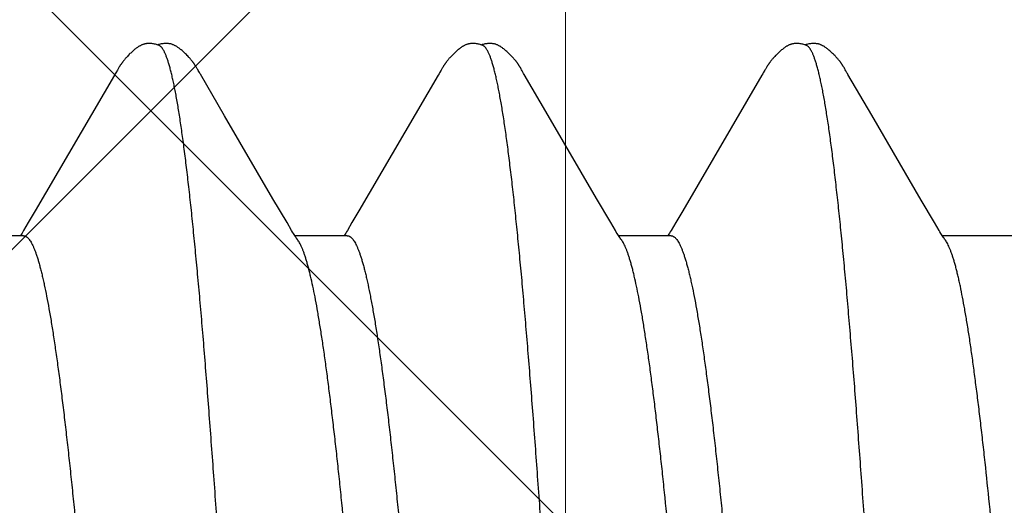
# Model space of a CAD drawing. Units: inches. Extents: x 95.5 to 112.5, y 44.8 to 54.
# Drawn here: x 108.4 to 108.6, y 48.6 to 48.7 of the extents above; entities that cross this region are included whole.
import ezdxf

# ---------------------------------------------------------------- set-up
doc = ezdxf.new("R2010")
doc.units = ezdxf.units.IN
doc.header["$MEASUREMENT"] = 0
for name, color, linetype, lineweight in [('ALUM', 7, 'Continuous', 0), ('DIMENSION', 9, 'Continuous', 0), ('HATCH', 8, 'Continuous', 0), ('SCREW', 9, 'Continuous', 0)]:
    doc.layers.add(name, color=color, linetype=linetype, lineweight=lineweight)
doc.layers.add('Fastener', color=9, linetype='Continuous')
doc.styles.add('BORDER', font='GOTHIC.TTF')
doc.dimstyles.new('aprop', dxfattribs={"dimtxt": 0.1, "dimasz": 0.09, "dimexe": 0.0625, "dimexo": 0.0625, "dimgap": 0.062, "dimtad": 1, "dimdec": 4, "dimzin": 3, "dimdsep": 46, "dimlunit": 4, "dimtxsty": 'BORDER', "dimblk": 'ARCHTICK', "dimcen": 0.09, "dimclrd": 256, "dimclre": 256, "dimclrt": 256, "dimazin": 0, "dimtfac": 1, "dimtdec": 4, "dimtix": 1, "dimtmove": 2, "dimatfit": 2, "dimldrblk": 'ARCHTICK', "dimfxl": 1, "dimfrac": 2, "dimtolj": 1, "dimtzin": 0, "dimlwd": -1, "dimlwe": -1, "dimarcsym": 0})

# ---------------------------------------------------------------- blocks, each defined once
blk = doc.blocks.new('0.25-14 x 1.125 HWH Steel Fastener')
at = {"layer": 'Fastener', "linetype": 'Continuous'}
for p, q in [((0.11329, -0.09372), (0.11334, -0.09377)), ((0.11334, -0.09377), (0.11343, -0.0939)), ((0.11343, -0.0939), (0.11352, -0.09403)), ((0.11352, -0.09403), (0.11362, -0.09418)), ((0.11362, -0.09418), (0.11372, -0.09433)), ((0.1633, -0.09372), (0.16334, -0.09377)), ((0.16334, -0.09377), (0.16343, -0.0939)), ((0.16343, -0.0939), (0.16352, -0.09403)), ((0.16352, -0.09403), (0.16362, -0.09417)), ((0.16362, -0.09417), (0.16372, -0.09432)), ((0.2133, -0.09372), (0.21333, -0.09377)), ((0.21333, -0.09377), (0.21343, -0.0939)), ((0.21343, -0.0939), (0.21352, -0.09403)), ((0.21352, -0.09403), (0.21362, -0.09417)), ((0.21362, -0.09417), (0.21371, -0.09432)), ((0.10133, -0.0943), (0.1137, -0.0943)), ((0.11372, -0.09433), (0.11382, -0.09449)), ((0.11382, -0.09449), (0.11393, -0.09467)), ((0.11393, -0.09467), (0.11406, -0.09488)), ((0.11406, -0.09488), (0.11421, -0.09513)), ((0.11421, -0.09513), (0.11492, -0.09635)), ((0.15487, -0.09633), (0.15557, -0.09513)), ((0.15557, -0.09513), (0.15571, -0.0949)), ((0.1556, -0.0943), (0.1637, -0.0943)), ((0.15571, -0.0949), (0.15583, -0.0947)), ((0.15583, -0.0947), (0.15593, -0.09453)), ((0.15593, -0.09453), (0.15603, -0.09437)), ((0.15603, -0.09437), (0.15608, -0.0943)), ((0.16372, -0.09432), (0.16382, -0.09448)), ((0.16382, -0.09448), (0.16393, -0.09466)), ((0.16393, -0.09466), (0.16406, -0.09487)), ((0.16406, -0.09487), (0.1642, -0.09512)), ((0.1642, -0.09512), (0.16491, -0.09633)), ((0.20488, -0.09633), (0.20558, -0.09512)), ((0.20558, -0.09512), (0.20571, -0.09489)), ((0.2056, -0.0943), (0.2137, -0.0943)), ((0.20571, -0.09489), (0.20583, -0.0947)), ((0.20583, -0.0947), (0.20594, -0.09452)), ((0.20594, -0.09452), (0.20604, -0.09437)), ((0.20604, -0.09437), (0.20608, -0.0943)), ((0.21371, -0.09432), (0.21382, -0.09448)), ((0.21382, -0.09448), (0.21393, -0.09465)), ((0.21393, -0.09465), (0.21405, -0.09486)), ((0.21405, -0.09486), (0.2142, -0.09511)), ((0.2142, -0.09511), (0.2149, -0.09632)), ((0.25487, -0.09633), (0.25558, -0.09512)), ((0.25558, -0.09512), (0.25571, -0.09489)), ((0.2556, -0.0943), (0.2637, -0.0943)), ((0.25571, -0.09489), (0.25583, -0.0947)), ((0.25583, -0.0947), (0.25593, -0.09453)), ((0.25593, -0.09453), (0.25603, -0.09437)), ((0.25603, -0.09437), (0.25608, -0.0943)), ((0.11492, -0.09635), (0.11696, -0.09981)), ((0.1538, -0.09814), (0.15487, -0.09633)), ((0.16491, -0.09633), (0.16709, -0.10005)), ((0.20381, -0.09813), (0.20488, -0.09633)), ((0.2149, -0.09632), (0.21708, -0.10002)), ((0.25381, -0.09814), (0.25487, -0.09633)), ((0.14155, -0.11907), (0.1538, -0.09814)), ((0.19155, -0.11907), (0.20381, -0.09813)), ((0.24155, -0.11907), (0.25381, -0.09814)), ((0.11696, -0.09981), (0.1246, -0.11289)), ((0.16709, -0.10005), (0.17459, -0.11288)), ((0.21708, -0.10002), (0.22456, -0.11282)), ((0.1246, -0.11289), (0.12827, -0.11918)), ((0.17459, -0.11288), (0.17827, -0.11918)), ((0.22456, -0.11282), (0.22829, -0.11922)), ((0.12827, -0.11918), (0.12836, -0.11934)), ((0.12836, -0.11934), (0.12843, -0.11946)), ((0.12843, -0.11946), (0.12861, -0.11977)), ((0.12861, -0.11977), (0.12868, -0.11991)), ((0.12868, -0.11991), (0.12875, -0.12003)), ((0.12875, -0.12003), (0.12882, -0.12014)), ((0.14092, -0.12018), (0.14098, -0.12008)), ((0.14098, -0.12008), (0.14104, -0.11997)), ((0.14104, -0.11997), (0.14111, -0.11985)), ((0.14111, -0.11985), (0.14135, -0.11943)), ((0.14135, -0.11943), (0.14143, -0.11928)), ((0.14143, -0.11928), (0.14155, -0.11907)), ((0.17827, -0.11918), (0.17836, -0.11933)), ((0.17836, -0.11933), (0.17843, -0.11946)), ((0.17843, -0.11946), (0.1786, -0.11977)), ((0.1786, -0.11977), (0.17868, -0.11991)), ((0.17868, -0.11991), (0.17875, -0.12003)), ((0.17875, -0.12003), (0.17881, -0.12014)), ((0.19092, -0.12018), (0.19098, -0.12008)), ((0.19098, -0.12008), (0.19104, -0.11997)), ((0.19104, -0.11997), (0.19111, -0.11985)), ((0.19111, -0.11985), (0.19135, -0.11942)), ((0.19135, -0.11942), (0.19143, -0.11928)), ((0.19143, -0.11928), (0.19155, -0.11907)), ((0.22829, -0.11922), (0.22838, -0.11936)), ((0.22838, -0.11936), (0.22844, -0.11948)), ((0.22844, -0.11948), (0.22862, -0.1198)), ((0.22862, -0.1198), (0.2287, -0.11993)), ((0.2287, -0.11993), (0.22876, -0.12005)), ((0.22876, -0.12005), (0.22883, -0.12015)), ((0.24092, -0.12018), (0.24098, -0.12008)), ((0.24098, -0.12008), (0.24104, -0.11997)), ((0.24104, -0.11997), (0.24111, -0.11985)), ((0.24111, -0.11985), (0.24135, -0.11943)), ((0.24135, -0.11943), (0.24143, -0.11928)), ((0.24143, -0.11928), (0.24155, -0.11907)), ((0.12882, -0.12014), (0.12888, -0.12024)), ((0.12888, -0.12024), (0.12893, -0.12034)), ((0.12893, -0.12034), (0.12896, -0.12038)), ((0.12896, -0.12038), (0.12899, -0.12043)), ((0.12899, -0.12043), (0.12902, -0.12048)), ((0.12902, -0.12048), (0.12906, -0.12053)), ((0.12906, -0.12053), (0.12909, -0.12058)), ((0.12909, -0.12058), (0.12912, -0.12062)), ((0.12912, -0.12062), (0.12915, -0.12067)), ((0.12915, -0.12067), (0.12918, -0.12072)), ((0.12918, -0.12072), (0.12921, -0.12077)), ((0.12921, -0.12077), (0.12925, -0.12082)), ((0.12925, -0.12082), (0.12928, -0.12087)), ((0.12928, -0.12087), (0.12931, -0.12092)), ((0.12931, -0.12092), (0.12935, -0.12097)), ((0.12935, -0.12097), (0.12939, -0.12102)), ((0.12939, -0.12102), (0.12942, -0.12107)), ((0.12942, -0.12107), (0.12946, -0.12112)), ((0.12946, -0.12112), (0.1295, -0.12117)), ((0.1295, -0.12117), (0.12954, -0.12122)), ((0.12954, -0.12122), (0.12959, -0.12128)), ((0.12959, -0.12128), (0.12963, -0.12134)), ((0.12963, -0.12134), (0.12968, -0.1214)), ((0.12968, -0.1214), (0.12974, -0.12147)), ((0.12974, -0.12147), (0.1298, -0.12154)), ((0.1298, -0.12154), (0.12987, -0.12162)), ((0.12987, -0.12162), (0.12994, -0.12171)), ((0.13983, -0.12169), (0.1399, -0.12161)), ((0.1399, -0.12161), (0.13997, -0.12153)), ((0.13997, -0.12153), (0.14003, -0.12146)), ((0.14003, -0.12146), (0.14008, -0.12139)), ((0.14008, -0.12139), (0.14013, -0.12133)), ((0.14013, -0.12133), (0.14018, -0.12127)), ((0.14018, -0.12127), (0.14022, -0.12121)), ((0.14022, -0.12121), (0.14027, -0.12116)), ((0.14027, -0.12116), (0.14031, -0.12111)), ((0.14031, -0.12111), (0.14034, -0.12106)), ((0.14034, -0.12106), (0.14038, -0.121)), ((0.14038, -0.121), (0.14042, -0.12095)), ((0.14042, -0.12095), (0.14045, -0.1209)), ((0.14045, -0.1209), (0.14049, -0.12085)), ((0.14049, -0.12085), (0.14052, -0.1208)), ((0.14052, -0.1208), (0.14056, -0.12075)), ((0.14056, -0.12075), (0.14059, -0.1207)), ((0.14059, -0.1207), (0.14062, -0.12065)), ((0.14062, -0.12065), (0.14066, -0.1206)), ((0.14066, -0.1206), (0.14069, -0.12056)), ((0.14069, -0.12056), (0.14072, -0.12051)), ((0.14072, -0.12051), (0.14075, -0.12046)), ((0.14075, -0.12046), (0.14078, -0.12041)), ((0.14078, -0.12041), (0.14081, -0.12037)), ((0.14081, -0.12037), (0.14086, -0.12027)), ((0.14086, -0.12027), (0.14092, -0.12018)), ((0.17881, -0.12014), (0.17887, -0.12024)), ((0.17887, -0.12024), (0.17893, -0.12033)), ((0.17893, -0.12033), (0.17896, -0.12038)), ((0.17896, -0.12038), (0.17899, -0.12043)), ((0.17899, -0.12043), (0.17902, -0.12048)), ((0.17902, -0.12048), (0.17905, -0.12053)), ((0.17905, -0.12053), (0.17909, -0.12058)), ((0.17909, -0.12058), (0.17912, -0.12062)), ((0.17912, -0.12062), (0.17915, -0.12067)), ((0.17915, -0.12067), (0.17918, -0.12072)), ((0.17918, -0.12072), (0.17921, -0.12077)), ((0.17921, -0.12077), (0.17925, -0.12082)), ((0.17925, -0.12082), (0.17928, -0.12087)), ((0.17928, -0.12087), (0.17931, -0.12092)), ((0.17931, -0.12092), (0.17935, -0.12096)), ((0.17935, -0.12096), (0.17938, -0.12101)), ((0.17938, -0.12101), (0.17942, -0.12107)), ((0.17942, -0.12107), (0.17946, -0.12112)), ((0.17946, -0.12112), (0.1795, -0.12117)), ((0.1795, -0.12117), (0.17954, -0.12122)), ((0.17954, -0.12122), (0.17958, -0.12128)), ((0.17958, -0.12128), (0.17963, -0.12134)), ((0.17963, -0.12134), (0.17968, -0.1214)), ((0.17968, -0.1214), (0.17974, -0.12147)), ((0.17974, -0.12147), (0.1798, -0.12154)), ((0.1798, -0.12154), (0.17987, -0.12162)), ((0.17987, -0.12162), (0.17994, -0.12171)), ((0.18984, -0.12168), (0.18991, -0.1216)), ((0.18991, -0.1216), (0.18997, -0.12153)), ((0.18997, -0.12153), (0.19003, -0.12146)), ((0.19003, -0.12146), (0.19009, -0.12139)), ((0.19009, -0.12139), (0.19014, -0.12133)), ((0.19014, -0.12133), (0.19018, -0.12127)), ((0.19018, -0.12127), (0.19023, -0.12121)), ((0.19023, -0.12121), (0.19027, -0.12116)), ((0.19027, -0.12116), (0.19031, -0.12111)), ((0.19031, -0.12111), (0.19035, -0.12105)), ((0.19035, -0.12105), (0.19038, -0.121)), ((0.19038, -0.121), (0.19042, -0.12095)), ((0.19042, -0.12095), (0.19046, -0.1209)), ((0.19046, -0.1209), (0.19049, -0.12085)), ((0.19049, -0.12085), (0.19053, -0.1208)), ((0.19053, -0.1208), (0.19056, -0.12075)), ((0.19056, -0.12075), (0.19059, -0.1207)), ((0.19059, -0.1207), (0.19063, -0.12065)), ((0.19063, -0.12065), (0.19066, -0.1206)), ((0.19066, -0.1206), (0.19069, -0.12055)), ((0.19069, -0.12055), (0.19072, -0.12051)), ((0.19072, -0.12051), (0.19075, -0.12046)), ((0.19075, -0.12046), (0.19078, -0.12041)), ((0.19078, -0.12041), (0.19081, -0.12036)), ((0.19081, -0.12036), (0.19086, -0.12027)), ((0.19086, -0.12027), (0.19092, -0.12018)), ((0.22883, -0.12015), (0.22889, -0.12025)), ((0.22889, -0.12025), (0.22894, -0.12035)), ((0.22894, -0.12035), (0.22897, -0.1204)), ((0.22897, -0.1204), (0.229, -0.12045)), ((0.229, -0.12045), (0.22903, -0.1205)), ((0.22903, -0.1205), (0.22906, -0.12054)), ((0.22906, -0.12054), (0.2291, -0.12059)), ((0.2291, -0.12059), (0.22913, -0.12064)), ((0.22913, -0.12064), (0.22916, -0.12069)), ((0.22916, -0.12069), (0.22919, -0.12074)), ((0.22919, -0.12074), (0.22922, -0.12078)), ((0.22922, -0.12078), (0.22926, -0.12083)), ((0.22926, -0.12083), (0.22929, -0.12088)), ((0.22929, -0.12088), (0.22932, -0.12093)), ((0.22932, -0.12093), (0.22936, -0.12098)), ((0.22936, -0.12098), (0.2294, -0.12103)), ((0.2294, -0.12103), (0.22943, -0.12108)), ((0.22943, -0.12108), (0.22947, -0.12113)), ((0.22947, -0.12113), (0.22951, -0.12118)), ((0.22951, -0.12118), (0.22955, -0.12124)), ((0.22955, -0.12124), (0.2296, -0.1213)), ((0.2296, -0.1213), (0.22965, -0.12136)), ((0.22965, -0.12136), (0.2297, -0.12142)), ((0.2297, -0.12142), (0.22975, -0.12149)), ((0.22975, -0.12149), (0.22982, -0.12156)), ((0.22982, -0.12156), (0.22989, -0.12164)), ((0.22989, -0.12164), (0.22996, -0.12173)), ((0.23983, -0.12169), (0.2399, -0.12161)), ((0.2399, -0.12161), (0.23997, -0.12153)), ((0.23997, -0.12153), (0.24003, -0.12146)), ((0.24003, -0.12146), (0.24008, -0.12139)), ((0.24008, -0.12139), (0.24013, -0.12133)), ((0.24013, -0.12133), (0.24018, -0.12127)), ((0.24018, -0.12127), (0.24022, -0.12121)), ((0.24022, -0.12121), (0.24027, -0.12116)), ((0.24027, -0.12116), (0.24031, -0.12111)), ((0.24031, -0.12111), (0.24034, -0.12106)), ((0.24034, -0.12106), (0.24038, -0.121)), ((0.24038, -0.121), (0.24042, -0.12095)), ((0.24042, -0.12095), (0.24045, -0.1209)), ((0.24045, -0.1209), (0.24049, -0.12085)), ((0.24049, -0.12085), (0.24052, -0.1208)), ((0.24052, -0.1208), (0.24056, -0.12075)), ((0.24056, -0.12075), (0.24059, -0.1207)), ((0.24059, -0.1207), (0.24062, -0.12065)), ((0.24062, -0.12065), (0.24066, -0.1206)), ((0.24066, -0.1206), (0.24069, -0.12055)), ((0.24069, -0.12055), (0.24072, -0.12051)), ((0.24072, -0.12051), (0.24075, -0.12046)), ((0.24075, -0.12046), (0.24078, -0.12041)), ((0.24078, -0.12041), (0.24081, -0.12037)), ((0.24081, -0.12037), (0.24086, -0.12027)), ((0.24086, -0.12027), (0.24092, -0.12018)), ((0.12994, -0.12171), (0.13003, -0.1218)), ((0.13003, -0.1218), (0.13012, -0.1219)), ((0.13012, -0.1219), (0.13022, -0.12201)), ((0.13022, -0.12201), (0.13032, -0.12212)), ((0.13032, -0.12212), (0.13043, -0.12222)), ((0.13043, -0.12222), (0.13053, -0.12233)), ((0.13053, -0.12233), (0.13064, -0.12244)), ((0.13064, -0.12244), (0.13075, -0.12254)), ((0.13075, -0.12254), (0.13086, -0.12265)), ((0.13086, -0.12265), (0.13098, -0.12275)), ((0.13098, -0.12275), (0.13109, -0.12285)), ((0.13109, -0.12285), (0.13121, -0.12295)), ((0.13121, -0.12295), (0.13132, -0.12304)), ((0.13132, -0.12304), (0.13144, -0.12314)), ((0.13144, -0.12314), (0.13155, -0.12322)), ((0.13819, -0.12323), (0.13829, -0.12315)), ((0.13829, -0.12315), (0.1384, -0.12306)), ((0.1384, -0.12306), (0.13852, -0.12297)), ((0.13852, -0.12297), (0.13863, -0.12288)), ((0.13863, -0.12288), (0.13873, -0.12279)), ((0.13873, -0.12279), (0.13884, -0.12269)), ((0.13884, -0.12269), (0.13895, -0.12259)), ((0.13895, -0.12259), (0.13905, -0.1225)), ((0.13905, -0.1225), (0.13916, -0.12239)), ((0.13916, -0.12239), (0.13926, -0.12229)), ((0.13926, -0.12229), (0.13937, -0.12219)), ((0.13937, -0.12219), (0.13947, -0.12209)), ((0.13947, -0.12209), (0.13957, -0.12198)), ((0.13957, -0.12198), (0.13966, -0.12187)), ((0.13966, -0.12187), (0.13975, -0.12178)), ((0.13975, -0.12178), (0.13983, -0.12169)), ((0.17994, -0.12171), (0.18003, -0.1218)), ((0.18003, -0.1218), (0.18012, -0.1219)), ((0.18012, -0.1219), (0.18022, -0.12201)), ((0.18022, -0.12201), (0.18032, -0.12212)), ((0.18032, -0.12212), (0.18043, -0.12222)), ((0.18043, -0.12222), (0.18053, -0.12233)), ((0.18053, -0.12233), (0.18064, -0.12244)), ((0.18064, -0.12244), (0.18075, -0.12254)), ((0.18075, -0.12254), (0.18086, -0.12265)), ((0.18086, -0.12265), (0.18098, -0.12275)), ((0.18098, -0.12275), (0.18109, -0.12285)), ((0.18109, -0.12285), (0.18121, -0.12295)), ((0.18121, -0.12295), (0.18132, -0.12304)), ((0.18132, -0.12304), (0.18144, -0.12314)), ((0.18144, -0.12314), (0.18155, -0.12322)), ((0.18819, -0.12323), (0.18829, -0.12315)), ((0.18829, -0.12315), (0.18841, -0.12306)), ((0.18841, -0.12306), (0.18852, -0.12297)), ((0.18852, -0.12297), (0.18863, -0.12288)), ((0.18863, -0.12288), (0.18874, -0.12279)), ((0.18874, -0.12279), (0.18884, -0.12269)), ((0.18884, -0.12269), (0.18895, -0.12259)), ((0.18895, -0.12259), (0.18906, -0.12249)), ((0.18906, -0.12249), (0.18916, -0.12239)), ((0.18916, -0.12239), (0.18927, -0.12229)), ((0.18927, -0.12229), (0.18937, -0.12219)), ((0.18937, -0.12219), (0.18947, -0.12208)), ((0.18947, -0.12208), (0.18957, -0.12198)), ((0.18957, -0.12198), (0.18967, -0.12187)), ((0.18967, -0.12187), (0.18976, -0.12177)), ((0.18976, -0.12177), (0.18984, -0.12168)), ((0.22996, -0.12173), (0.23005, -0.12182)), ((0.23005, -0.12182), (0.23014, -0.12193)), ((0.23014, -0.12193), (0.23025, -0.12204)), ((0.23025, -0.12204), (0.23035, -0.12214)), ((0.23035, -0.12214), (0.23045, -0.12225)), ((0.23045, -0.12225), (0.23056, -0.12236)), ((0.23056, -0.12236), (0.23067, -0.12246)), ((0.23067, -0.12246), (0.23078, -0.12257)), ((0.23078, -0.12257), (0.23089, -0.12267)), ((0.23089, -0.12267), (0.231, -0.12277)), ((0.231, -0.12277), (0.23112, -0.12287)), ((0.23112, -0.12287), (0.23123, -0.12297)), ((0.23123, -0.12297), (0.23135, -0.12306)), ((0.23135, -0.12306), (0.23147, -0.12316)), ((0.23147, -0.12316), (0.23157, -0.12324)), ((0.23818, -0.12324), (0.23829, -0.12316)), ((0.23829, -0.12316), (0.2384, -0.12307)), ((0.2384, -0.12307), (0.23851, -0.12298)), ((0.23851, -0.12298), (0.23862, -0.12289)), ((0.23862, -0.12289), (0.23873, -0.12279)), ((0.23873, -0.12279), (0.23884, -0.1227)), ((0.23884, -0.1227), (0.23894, -0.1226)), ((0.23894, -0.1226), (0.23905, -0.1225)), ((0.23905, -0.1225), (0.23916, -0.1224)), ((0.23916, -0.1224), (0.23926, -0.1223)), ((0.23926, -0.1223), (0.23936, -0.12219)), ((0.23936, -0.12219), (0.23946, -0.12209)), ((0.23946, -0.12209), (0.23956, -0.12198)), ((0.23956, -0.12198), (0.23966, -0.12188)), ((0.23966, -0.12188), (0.23975, -0.12178)), ((0.23975, -0.12178), (0.23983, -0.12169)), ((0.13155, -0.12322), (0.13165, -0.12329)), ((0.13165, -0.12329), (0.13174, -0.12336)), ((0.13174, -0.12336), (0.13183, -0.12342)), ((0.13183, -0.12342), (0.13192, -0.12348)), ((0.13192, -0.12348), (0.13201, -0.12353)), ((0.13201, -0.12353), (0.13209, -0.12358)), ((0.13209, -0.12358), (0.13217, -0.12362)), ((0.13217, -0.12362), (0.13226, -0.12366)), ((0.13226, -0.12366), (0.13234, -0.1237)), ((0.13234, -0.1237), (0.13242, -0.12374)), ((0.13242, -0.12374), (0.1325, -0.12378)), ((0.1325, -0.12378), (0.13259, -0.12381)), ((0.13259, -0.12381), (0.13267, -0.12384)), ((0.13267, -0.12384), (0.13276, -0.12386)), ((0.13276, -0.12386), (0.13284, -0.12389)), ((0.13284, -0.12389), (0.13293, -0.12391)), ((0.13293, -0.12391), (0.13302, -0.12393)), ((0.13302, -0.12393), (0.13311, -0.12394)), ((0.13311, -0.12394), (0.13321, -0.12396)), ((0.13321, -0.12396), (0.13331, -0.12397)), ((0.13331, -0.12397), (0.13342, -0.12397)), ((0.13342, -0.12397), (0.13353, -0.12398)), ((0.13353, -0.12398), (0.13366, -0.12397)), ((0.13366, -0.12397), (0.13378, -0.12397)), ((0.13378, -0.12397), (0.13392, -0.12396)), ((0.13392, -0.12396), (0.13406, -0.12394)), ((0.13406, -0.12394), (0.1342, -0.12392)), ((0.1342, -0.12392), (0.13434, -0.1239)), ((0.13434, -0.1239), (0.13448, -0.12386)), ((0.13448, -0.12386), (0.13462, -0.12383)), ((0.13462, -0.12383), (0.13475, -0.12379)), ((0.13465, -0.12366), (0.13473, -0.12369)), ((0.13473, -0.12369), (0.13483, -0.12373)), ((0.13475, -0.12379), (0.13487, -0.12375)), ((0.13483, -0.12373), (0.13495, -0.12377)), ((0.13487, -0.12375), (0.13488, -0.12375)), ((0.13495, -0.12377), (0.13508, -0.12381)), ((0.13508, -0.12381), (0.13522, -0.12385)), ((0.13522, -0.12385), (0.13537, -0.12388)), ((0.13537, -0.12388), (0.13551, -0.12391)), ((0.13551, -0.12391), (0.13565, -0.12394)), ((0.13565, -0.12394), (0.13579, -0.12395)), ((0.13579, -0.12395), (0.13592, -0.12397)), ((0.13592, -0.12397), (0.13605, -0.12397)), ((0.13605, -0.12397), (0.13617, -0.12398)), ((0.13617, -0.12398), (0.13629, -0.12398)), ((0.13629, -0.12398), (0.1364, -0.12397)), ((0.1364, -0.12397), (0.1365, -0.12396)), ((0.1365, -0.12396), (0.13659, -0.12395)), ((0.13659, -0.12395), (0.13668, -0.12394)), ((0.13668, -0.12394), (0.13677, -0.12392)), ((0.13677, -0.12392), (0.13686, -0.1239)), ((0.13686, -0.1239), (0.13694, -0.12388)), ((0.13694, -0.12388), (0.13702, -0.12386)), ((0.13702, -0.12386), (0.13711, -0.12383)), ((0.13711, -0.12383), (0.13719, -0.1238)), ((0.13719, -0.1238), (0.13727, -0.12377)), ((0.13727, -0.12377), (0.13735, -0.12374)), ((0.13735, -0.12374), (0.13743, -0.1237)), ((0.13743, -0.1237), (0.13751, -0.12366)), ((0.13751, -0.12366), (0.13759, -0.12362)), ((0.13759, -0.12362), (0.13767, -0.12358)), ((0.13767, -0.12358), (0.13775, -0.12353)), ((0.13775, -0.12353), (0.13783, -0.12348)), ((0.13783, -0.12348), (0.13791, -0.12343)), ((0.13791, -0.12343), (0.138, -0.12337)), ((0.138, -0.12337), (0.13809, -0.1233)), ((0.13809, -0.1233), (0.13819, -0.12323)), ((0.18155, -0.12322), (0.18165, -0.12329)), ((0.18165, -0.12329), (0.18174, -0.12336)), ((0.18174, -0.12336), (0.18183, -0.12342)), ((0.18183, -0.12342), (0.18192, -0.12348)), ((0.18192, -0.12348), (0.18201, -0.12353)), ((0.18201, -0.12353), (0.18209, -0.12358)), ((0.18209, -0.12358), (0.18217, -0.12362)), ((0.18217, -0.12362), (0.18226, -0.12366)), ((0.18226, -0.12366), (0.18234, -0.1237)), ((0.18234, -0.1237), (0.18242, -0.12374)), ((0.18242, -0.12374), (0.1825, -0.12378)), ((0.1825, -0.12378), (0.18259, -0.12381)), ((0.18259, -0.12381), (0.18267, -0.12384)), ((0.18267, -0.12384), (0.18275, -0.12386)), ((0.18275, -0.12386), (0.18284, -0.12389)), ((0.18284, -0.12389), (0.18293, -0.12391)), ((0.18293, -0.12391), (0.18302, -0.12393)), ((0.18302, -0.12393), (0.18311, -0.12394)), ((0.18311, -0.12394), (0.1832, -0.12395)), ((0.1832, -0.12395), (0.18331, -0.12397)), ((0.18331, -0.12397), (0.18341, -0.12397)), ((0.18341, -0.12397), (0.18353, -0.12398)), ((0.18353, -0.12398), (0.18365, -0.12397)), ((0.18365, -0.12397), (0.18378, -0.12397)), ((0.18378, -0.12397), (0.18392, -0.12396)), ((0.18392, -0.12396), (0.18405, -0.12394)), ((0.18405, -0.12394), (0.18419, -0.12392)), ((0.18419, -0.12392), (0.18434, -0.1239)), ((0.18434, -0.1239), (0.18448, -0.12386)), ((0.18448, -0.12386), (0.18462, -0.12383)), ((0.18462, -0.12383), (0.18475, -0.12379)), ((0.18465, -0.12366), (0.18473, -0.12369)), ((0.18473, -0.12369), (0.18483, -0.12373)), ((0.18475, -0.12379), (0.18487, -0.12375)), ((0.18483, -0.12373), (0.18495, -0.12377)), ((0.18487, -0.12375), (0.18488, -0.12375)), ((0.18495, -0.12377), (0.18508, -0.12381)), ((0.18508, -0.12381), (0.18522, -0.12385)), ((0.18522, -0.12385), (0.18536, -0.12388)), ((0.18536, -0.12388), (0.18551, -0.12391)), ((0.18551, -0.12391), (0.18565, -0.12394)), ((0.18565, -0.12394), (0.18579, -0.12395)), ((0.18579, -0.12395), (0.18592, -0.12397)), ((0.18592, -0.12397), (0.18605, -0.12397)), ((0.18605, -0.12397), (0.18617, -0.12398)), ((0.18617, -0.12398), (0.18629, -0.12398)), ((0.18629, -0.12398), (0.1864, -0.12397)), ((0.1864, -0.12397), (0.1865, -0.12396)), ((0.1865, -0.12396), (0.18659, -0.12395)), ((0.18659, -0.12395), (0.18668, -0.12394)), ((0.18668, -0.12394), (0.18677, -0.12392)), ((0.18677, -0.12392), (0.18686, -0.1239)), ((0.18686, -0.1239), (0.18694, -0.12388)), ((0.18694, -0.12388), (0.18702, -0.12386)), ((0.18702, -0.12386), (0.18711, -0.12383)), ((0.18711, -0.12383), (0.18719, -0.1238)), ((0.18719, -0.1238), (0.18727, -0.12377)), ((0.18727, -0.12377), (0.18735, -0.12374)), ((0.18735, -0.12374), (0.18743, -0.1237)), ((0.18743, -0.1237), (0.18751, -0.12366)), ((0.18751, -0.12366), (0.18759, -0.12362)), ((0.18759, -0.12362), (0.18767, -0.12358)), ((0.18767, -0.12358), (0.18775, -0.12353)), ((0.18775, -0.12353), (0.18783, -0.12348)), ((0.18783, -0.12348), (0.18791, -0.12343)), ((0.18791, -0.12343), (0.188, -0.12337)), ((0.188, -0.12337), (0.18809, -0.1233)), ((0.18809, -0.1233), (0.18819, -0.12323)), ((0.23157, -0.12324), (0.23167, -0.12331)), ((0.23167, -0.12331), (0.23176, -0.12337)), ((0.23176, -0.12337), (0.23185, -0.12343)), ((0.23185, -0.12343), (0.23194, -0.12349)), ((0.23194, -0.12349), (0.23202, -0.12354)), ((0.23202, -0.12354), (0.23211, -0.12359)), ((0.23211, -0.12359), (0.23219, -0.12363)), ((0.23219, -0.12363), (0.23227, -0.12367)), ((0.23227, -0.12367), (0.23235, -0.12371)), ((0.23235, -0.12371), (0.23244, -0.12375)), ((0.23244, -0.12375), (0.23252, -0.12378)), ((0.23252, -0.12378), (0.2326, -0.12381)), ((0.2326, -0.12381), (0.23269, -0.12384)), ((0.23269, -0.12384), (0.23277, -0.12387)), ((0.23277, -0.12387), (0.23286, -0.12389)), ((0.23286, -0.12389), (0.23294, -0.12391)), ((0.23294, -0.12391), (0.23303, -0.12393)), ((0.23303, -0.12393), (0.23313, -0.12394)), ((0.23313, -0.12394), (0.23322, -0.12396)), ((0.23322, -0.12396), (0.23332, -0.12397)), ((0.23332, -0.12397), (0.23343, -0.12397)), ((0.23343, -0.12397), (0.23355, -0.12398)), ((0.23355, -0.12398), (0.23367, -0.12397)), ((0.23367, -0.12397), (0.2338, -0.12397)), ((0.2338, -0.12397), (0.23393, -0.12396)), ((0.23393, -0.12396), (0.23407, -0.12394)), ((0.23407, -0.12394), (0.23421, -0.12392)), ((0.23421, -0.12392), (0.23435, -0.12389)), ((0.23435, -0.12389), (0.23449, -0.12386)), ((0.23449, -0.12386), (0.23463, -0.12383)), ((0.23463, -0.12383), (0.23476, -0.12379)), ((0.23465, -0.12366), (0.23473, -0.12369)), ((0.23473, -0.12369), (0.23483, -0.12373)), ((0.23476, -0.12379), (0.23488, -0.12375)), ((0.23483, -0.12373), (0.23495, -0.12377)), ((0.23495, -0.12377), (0.23508, -0.12381)), ((0.23508, -0.12381), (0.23522, -0.12385)), ((0.23522, -0.12385), (0.23537, -0.12388)), ((0.23537, -0.12388), (0.23551, -0.12391)), ((0.23551, -0.12391), (0.23565, -0.12394)), ((0.23565, -0.12394), (0.23579, -0.12395)), ((0.23579, -0.12395), (0.23592, -0.12397)), ((0.23592, -0.12397), (0.23605, -0.12397)), ((0.23605, -0.12397), (0.23617, -0.12398)), ((0.23617, -0.12398), (0.23629, -0.12398)), ((0.23629, -0.12398), (0.2364, -0.12397)), ((0.2364, -0.12397), (0.2365, -0.12396)), ((0.2365, -0.12396), (0.23659, -0.12395)), ((0.23659, -0.12395), (0.23668, -0.12394)), ((0.23668, -0.12394), (0.23677, -0.12392)), ((0.23677, -0.12392), (0.23685, -0.1239)), ((0.23685, -0.1239), (0.23694, -0.12388)), ((0.23694, -0.12388), (0.23702, -0.12386)), ((0.23702, -0.12386), (0.2371, -0.12383)), ((0.2371, -0.12383), (0.23718, -0.1238)), ((0.23718, -0.1238), (0.23727, -0.12377)), ((0.23727, -0.12377), (0.23735, -0.12374)), ((0.23735, -0.12374), (0.23742, -0.1237)), ((0.23742, -0.1237), (0.2375, -0.12366)), ((0.2375, -0.12366), (0.23758, -0.12362)), ((0.23758, -0.12362), (0.23766, -0.12358)), ((0.23766, -0.12358), (0.23774, -0.12353)), ((0.23774, -0.12353), (0.23783, -0.12348)), ((0.23783, -0.12348), (0.23791, -0.12343)), ((0.23791, -0.12343), (0.238, -0.12337)), ((0.238, -0.12337), (0.23809, -0.12331)), ((0.23809, -0.12331), (0.23818, -0.12324))]:
    blk.add_line(p, q, dxfattribs=at)
for points, knots in [([(0.11211, 0.11885), (0.11217, 0.11859), (0.11229, 0.11805), (0.11247, 0.11721), (0.11264, 0.11631), (0.11282, 0.11536), (0.11299, 0.11435), (0.11323, 0.11289), (0.11353, 0.11092), (0.11388, 0.10841), (0.11423, 0.10568), (0.11458, 0.10274), (0.11493, 0.09961), (0.11528, 0.09628), (0.11563, 0.09276), (0.11598, 0.08906), (0.11633, 0.08517), (0.11669, 0.08111), (0.11704, 0.07688), (0.11739, 0.0725), (0.11775, 0.06799), (0.1181, 0.06334), (0.11857, 0.05693), (0.11916, 0.04865), (0.11986, 0.03843), (0.12057, 0.02791), (0.12115, 0.01899), (0.12162, 0.01177), (0.12197, 0.00632), (0.12232, 0.00085), (0.12267, -0.00461), (0.12302, -0.01006), (0.12337, -0.01549), (0.12372, -0.02088), (0.12419, -0.02799), (0.12477, -0.03671), (0.12547, -0.04695), (0.12617, -0.05682), (0.12676, -0.06479), (0.12723, -0.07093), (0.12758, -0.07534), (0.12794, -0.07962), (0.12829, -0.08374), (0.12864, -0.08771), (0.129, -0.0915), (0.12935, -0.09511), (0.1297, -0.09852), (0.13006, -0.10173), (0.13035, -0.10428), (0.13059, -0.10622), (0.13077, -0.1076), (0.13094, -0.10892), (0.13117, -0.11058), (0.13141, -0.11216), (0.13165, -0.11368), (0.13182, -0.11473), (0.132, -0.11572), (0.13217, -0.11666), (0.13235, -0.11755), (0.13253, -0.11837), (0.1327, -0.11914), (0.13288, -0.11985), (0.13306, -0.1205), (0.13323, -0.12109), (0.13341, -0.12162), (0.13358, -0.12209), (0.13373, -0.12244), (0.13385, -0.12269), (0.13394, -0.12286), (0.13403, -0.12301), (0.13412, -0.12315), (0.1342, -0.12327), (0.13429, -0.12338), (0.13438, -0.12347), (0.13449, -0.12357), (0.13459, -0.12363), (0.13465, -0.12366)], [0, 0, 0, 0, 0.003288, 0.006808, 0.010559, 0.01454, 0.018749, 0.023185, 0.032729, 0.043154, 0.05444, 0.066561, 0.079495, 0.093217, 0.107708, 0.122961, 0.138968, 0.15569, 0.173085, 0.1911, 0.209685, 0.228786, 0.248358, 0.288788, 0.330831, 0.37422, 0.418444, 0.44076, 0.463169, 0.485624, 0.508077, 0.53048, 0.552783, 0.574951, 0.596951, 0.640278, 0.682432, 0.723104, 0.761982, 0.780665, 0.798814, 0.816409, 0.833408, 0.849749, 0.865376, 0.880236, 0.894291, 0.907533, 0.919958, 0.925858, 0.931546, 0.937018, 0.942272, 0.952123, 0.956717, 0.961088, 0.965234, 0.969152, 0.972842, 0.976301, 0.979527, 0.982519, 0.985277, 0.987799, 0.990086, 0.992141, 0.993968, 0.994798, 0.995572, 0.996293, 0.996962, 0.99758, 0.998149, 0.998671, 0.999151, 1, 1, 1, 1]), ([(0.16211, 0.11885), (0.16217, 0.11859), (0.16229, 0.11805), (0.16247, 0.11721), (0.16264, 0.11631), (0.16282, 0.11536), (0.16299, 0.11434), (0.16323, 0.11288), (0.16353, 0.11092), (0.16388, 0.1084), (0.16423, 0.10567), (0.16458, 0.10273), (0.16493, 0.09959), (0.16528, 0.09625), (0.16564, 0.09272), (0.16599, 0.08901), (0.16634, 0.08513), (0.16669, 0.08107), (0.16704, 0.07686), (0.16739, 0.0725), (0.16787, 0.0664), (0.16846, 0.05847), (0.16916, 0.04864), (0.16987, 0.03842), (0.17057, 0.02788), (0.17127, 0.01711), (0.17186, 0.00803), (0.17233, 0.00072), (0.17268, -0.00475), (0.17303, -0.0102), (0.17338, -0.01563), (0.17373, -0.02103), (0.1742, -0.02814), (0.17478, -0.03689), (0.17548, -0.04715), (0.17618, -0.05704), (0.17677, -0.06501), (0.17725, -0.07115), (0.1776, -0.07554), (0.17795, -0.07979), (0.1783, -0.08389), (0.17865, -0.08782), (0.17901, -0.09158), (0.17936, -0.09517), (0.17971, -0.09856), (0.18006, -0.10177), (0.18036, -0.10431), (0.1806, -0.10625), (0.18077, -0.10763), (0.18095, -0.10896), (0.18118, -0.11062), (0.18141, -0.11221), (0.18165, -0.11372), (0.18183, -0.11478), (0.18201, -0.11577), (0.18218, -0.11671), (0.18236, -0.11758), (0.18253, -0.1184), (0.18271, -0.11917), (0.18289, -0.11987), (0.18306, -0.12051), (0.18324, -0.1211), (0.18341, -0.12163), (0.18358, -0.12209), (0.18373, -0.12245), (0.18386, -0.1227), (0.18394, -0.12286), (0.18403, -0.12301), (0.18412, -0.12315), (0.18421, -0.12327), (0.18429, -0.12338), (0.18438, -0.12347), (0.18449, -0.12357), (0.18459, -0.12363), (0.18465, -0.12366)], [0, 0, 0, 0, 0.003293, 0.006817, 0.010571, 0.014553, 0.018762, 0.023196, 0.032737, 0.043165, 0.054464, 0.066612, 0.079583, 0.093345, 0.10787, 0.123144, 0.13915, 0.155843, 0.173174, 0.191113, 0.209642, 0.248339, 0.288893, 0.330904, 0.374274, 0.418695, 0.463646, 0.486167, 0.508651, 0.53106, 0.553359, 0.575525, 0.597539, 0.640981, 0.683307, 0.724043, 0.762911, 0.781569, 0.799662, 0.817151, 0.834004, 0.850196, 0.865694, 0.880456, 0.894451, 0.907665, 0.920087, 0.925993, 0.93169, 0.937176, 0.942446, 0.952323, 0.956922, 0.96129, 0.965427, 0.969332, 0.973003, 0.97644, 0.979644, 0.982615, 0.985352, 0.987856, 0.99013, 0.992174, 0.993993, 0.994819, 0.99559, 0.996308, 0.996974, 0.997589, 0.998156, 0.998676, 0.999154, 1, 1, 1, 1]), ([(0.21211, 0.11885), (0.21217, 0.11859), (0.21229, 0.11805), (0.21247, 0.11721), (0.21264, 0.11631), (0.21282, 0.11536), (0.21299, 0.11434), (0.21323, 0.11288), (0.21353, 0.1109), (0.21389, 0.10836), (0.21424, 0.10561), (0.21459, 0.10264), (0.21494, 0.09948), (0.2153, 0.09613), (0.21565, 0.09259), (0.216, 0.08888), (0.21635, 0.085), (0.2167, 0.08095), (0.21718, 0.07524), (0.21777, 0.06774), (0.21847, 0.05834), (0.21917, 0.04849), (0.21988, 0.03826), (0.22058, 0.02774), (0.22128, 0.01701), (0.22198, 0.00616), (0.22268, -0.00474), (0.22338, -0.01561), (0.22408, -0.02638), (0.22479, -0.03695), (0.22549, -0.04721), (0.22619, -0.05708), (0.22678, -0.06503), (0.22725, -0.07116), (0.2276, -0.07556), (0.22795, -0.0798), (0.2283, -0.0839), (0.22866, -0.08783), (0.22901, -0.09159), (0.22936, -0.09518), (0.22971, -0.09857), (0.23006, -0.10177), (0.23041, -0.10478), (0.23071, -0.10716), (0.23095, -0.10896), (0.23118, -0.11061), (0.23141, -0.1122), (0.23165, -0.11371), (0.23183, -0.11475), (0.232, -0.11575), (0.23218, -0.11668), (0.23235, -0.11756), (0.23253, -0.11838), (0.23271, -0.11915), (0.23288, -0.11986), (0.23306, -0.1205), (0.23323, -0.12109), (0.23341, -0.12162), (0.23358, -0.12209), (0.23373, -0.12244), (0.23385, -0.12269), (0.23394, -0.12286), (0.23403, -0.12301), (0.23412, -0.12315), (0.2342, -0.12327), (0.23429, -0.12338), (0.23438, -0.12347), (0.23449, -0.12357), (0.23459, -0.12363), (0.23465, -0.12366)], [0, 0, 0, 0, 0.003287, 0.006807, 0.01056, 0.014546, 0.018765, 0.023215, 0.032808, 0.043317, 0.054719, 0.06697, 0.080028, 0.093855, 0.108416, 0.123691, 0.139667, 0.156325, 0.17364, 0.210139, 0.248899, 0.289466, 0.331559, 0.374916, 0.419106, 0.463758, 0.508627, 0.553372, 0.59774, 0.64132, 0.683546, 0.724157, 0.762989, 0.781637, 0.799712, 0.817181, 0.83403, 0.850232, 0.865738, 0.880499, 0.894493, 0.907705, 0.920112, 0.931691, 0.937163, 0.942417, 0.952262, 0.956846, 0.961204, 0.965334, 0.969237, 0.972912, 0.976358, 0.979574, 0.982557, 0.985305, 0.987819, 0.9901, 0.992149, 0.993973, 0.994801, 0.995575, 0.996295, 0.996963, 0.997581, 0.998149, 0.998671, 0.999151, 1, 1, 1, 1]), ([(0.09161, 0.08993), (0.09167, 0.08973), (0.09178, 0.0893), (0.09195, 0.08864), (0.09212, 0.08794), (0.09235, 0.08693), (0.09264, 0.08556), (0.09297, 0.08381), (0.09331, 0.0819), (0.09365, 0.07985), (0.09398, 0.07765), (0.09432, 0.07531), (0.09466, 0.07283), (0.09499, 0.07023), (0.09533, 0.06749), (0.09567, 0.06463), (0.09601, 0.06164), (0.09635, 0.05854), (0.09669, 0.05533), (0.09715, 0.05085), (0.09772, 0.04505), (0.09839, 0.03787), (0.09907, 0.03041), (0.09974, 0.02272), (0.10042, 0.01486), (0.1011, 0.0069), (0.10177, -0.0011), (0.10244, -0.00908), (0.10312, -0.017), (0.10379, -0.02478), (0.10446, -0.03239), (0.10514, -0.03976), (0.10581, -0.04685), (0.10648, -0.05361), (0.10705, -0.05901), (0.10751, -0.06314), (0.10785, -0.06608), (0.1082, -0.0689), (0.10854, -0.07159), (0.10888, -0.07415), (0.10921, -0.07656), (0.10955, -0.07884), (0.10989, -0.08096), (0.11023, -0.08295), (0.11057, -0.08478), (0.11085, -0.0862), (0.11108, -0.08727), (0.11125, -0.08801), (0.11142, -0.08871), (0.11159, -0.08937), (0.11176, -0.08999), (0.11193, -0.09057), (0.1121, -0.09111), (0.11227, -0.09161), (0.11244, -0.09207), (0.11261, -0.09248), (0.11278, -0.09285), (0.11295, -0.09318), (0.11312, -0.09347), (0.11323, -0.09364), (0.11329, -0.09372)], [0, 0, 0, 0, 0.003465, 0.007143, 0.011032, 0.015133, 0.02397, 0.033633, 0.044093, 0.055329, 0.067338, 0.080108, 0.093606, 0.107797, 0.122674, 0.13824, 0.154478, 0.171348, 0.188805, 0.206801, 0.24421, 0.283219, 0.323717, 0.365525, 0.408213, 0.451406, 0.494896, 0.538237, 0.581232, 0.623526, 0.664815, 0.704889, 0.743444, 0.780154, 0.814894, 0.831468, 0.847455, 0.862802, 0.877463, 0.891393, 0.904564, 0.916974, 0.928618, 0.939475, 0.949522, 0.95875, 0.963057, 0.96716, 0.971056, 0.974744, 0.978221, 0.981487, 0.984538, 0.987375, 0.99, 0.992411, 0.994612, 0.996606, 0.9984, 1, 1, 1, 1]), ([(0.1556, -0.0943), (0.15557, -0.0943), (0.15551, -0.09429), (0.15542, -0.09428), (0.15533, -0.09425), (0.15524, -0.0942), (0.15515, -0.09415), (0.15503, -0.09406), (0.15487, -0.09391), (0.1547, -0.09369), (0.15452, -0.09343), (0.15434, -0.09312), (0.15416, -0.09277), (0.15398, -0.09236), (0.15381, -0.09191), (0.15363, -0.09142), (0.15345, -0.09087), (0.15327, -0.09029), (0.15309, -0.08965), (0.15291, -0.08897), (0.15273, -0.08825), (0.15256, -0.08748), (0.15231, -0.08637), (0.15201, -0.08487), (0.15165, -0.08295), (0.1513, -0.08086), (0.15094, -0.0786), (0.15058, -0.07619), (0.15023, -0.07362), (0.14987, -0.07089), (0.14951, -0.06802), (0.14915, -0.065), (0.14879, -0.06185), (0.14844, -0.05859), (0.14808, -0.05521), (0.1476, -0.0505), (0.147, -0.04438), (0.14629, -0.03679), (0.14558, -0.02891), (0.14487, -0.02079), (0.14392, -0.0097), (0.14298, 0.0015), (0.14203, 0.01271), (0.14132, 0.02102), (0.1406, 0.02916), (0.13989, 0.03706), (0.13918, 0.04466), (0.13858, 0.05077), (0.1381, 0.05549), (0.13774, 0.05886), (0.13738, 0.06212), (0.13702, 0.06525), (0.13667, 0.06824), (0.13631, 0.07109), (0.13596, 0.07378), (0.1356, 0.07634), (0.13524, 0.07873), (0.13489, 0.08097), (0.13453, 0.08305), (0.13423, 0.08468), (0.13399, 0.08589), (0.13381, 0.08674), (0.13363, 0.08755), (0.13346, 0.08831), (0.13328, 0.08903), (0.1331, 0.0897), (0.13292, 0.09032), (0.1328, 0.09072), (0.13274, 0.09092)], [0, 0, 0, 0, 0.000479, 0.000966, 0.00147, 0.001998, 0.002556, 0.00315, 0.004458, 0.005949, 0.007639, 0.00954, 0.011661, 0.014008, 0.016587, 0.0194, 0.022449, 0.025734, 0.029254, 0.033008, 0.036995, 0.041212, 0.045655, 0.055209, 0.06565, 0.076976, 0.089172, 0.102206, 0.116059, 0.130729, 0.146201, 0.16243, 0.179361, 0.196934, 0.215087, 0.233781, 0.272691, 0.313512, 0.355879, 0.399436, 0.443933, 0.534247, 0.579412, 0.624003, 0.667795, 0.710261, 0.751026, 0.789989, 0.808713, 0.826859, 0.84437, 0.861194, 0.877281, 0.892594, 0.907127, 0.920884, 0.933837, 0.945947, 0.957193, 0.967571, 0.97243, 0.977065, 0.981471, 0.985645, 0.989585, 0.99329, 0.996762, 1, 1, 1, 1]), ([(0.14161, 0.08993), (0.14167, 0.08973), (0.14178, 0.0893), (0.14195, 0.08864), (0.14212, 0.08794), (0.14235, 0.08693), (0.14264, 0.08556), (0.14297, 0.08381), (0.14331, 0.0819), (0.14365, 0.07984), (0.14398, 0.07764), (0.14432, 0.0753), (0.14466, 0.07281), (0.145, 0.0702), (0.14534, 0.06746), (0.14567, 0.0646), (0.14601, 0.06162), (0.14647, 0.05742), (0.14704, 0.05193), (0.14772, 0.04506), (0.14839, 0.03786), (0.14907, 0.0304), (0.14974, 0.02271), (0.15042, 0.01484), (0.15133, 0.00418), (0.15222, -0.00649), (0.15313, -0.01709), (0.1538, -0.02489), (0.15448, -0.03251), (0.15515, -0.03991), (0.15583, -0.047), (0.15639, -0.05271), (0.15685, -0.05709), (0.15719, -0.06023), (0.15753, -0.06326), (0.15787, -0.06617), (0.1582, -0.06896), (0.15854, -0.07163), (0.15888, -0.07418), (0.15922, -0.07658), (0.15956, -0.07885), (0.15989, -0.08098), (0.16023, -0.08296), (0.16057, -0.0848), (0.16091, -0.08648), (0.1612, -0.08778), (0.16143, -0.08874), (0.1616, -0.0894), (0.16177, -0.09001), (0.16194, -0.09059), (0.16211, -0.09113), (0.16228, -0.09162), (0.16244, -0.09207), (0.16261, -0.09249), (0.16278, -0.09285), (0.16295, -0.09318), (0.16312, -0.09347), (0.16324, -0.09364), (0.1633, -0.09372)], [0, 0, 0, 0, 0.00347, 0.007151, 0.011044, 0.015147, 0.023981, 0.033638, 0.044096, 0.055342, 0.067373, 0.080179, 0.093716, 0.107939, 0.122836, 0.13841, 0.154636, 0.171462, 0.206758, 0.244113, 0.283259, 0.323785, 0.365508, 0.408284, 0.451732, 0.53875, 0.581741, 0.624057, 0.66549, 0.705719, 0.744297, 0.78098, 0.798589, 0.815648, 0.832103, 0.847936, 0.863139, 0.877686, 0.891536, 0.904657, 0.917042, 0.92868, 0.93955, 0.949627, 0.958889, 0.967312, 0.971204, 0.974882, 0.978345, 0.981592, 0.984624, 0.987441, 0.990047, 0.992442, 0.99463, 0.996616, 0.998403, 1, 1, 1, 1]), ([(0.2056, -0.0943), (0.20557, -0.0943), (0.20551, -0.09429), (0.20542, -0.09428), (0.20533, -0.09425), (0.20524, -0.0942), (0.20515, -0.09415), (0.20503, -0.09406), (0.20488, -0.09391), (0.2047, -0.0937), (0.20452, -0.09344), (0.20434, -0.09313), (0.20417, -0.09277), (0.20399, -0.09237), (0.20381, -0.09193), (0.20363, -0.09144), (0.20346, -0.0909), (0.20328, -0.09031), (0.2031, -0.08968), (0.20292, -0.08901), (0.20274, -0.08829), (0.20257, -0.08752), (0.20232, -0.08641), (0.20202, -0.08491), (0.20166, -0.08298), (0.2013, -0.08089), (0.20095, -0.07863), (0.20059, -0.07622), (0.20023, -0.07366), (0.19988, -0.07095), (0.19952, -0.06809), (0.19916, -0.0651), (0.19881, -0.06198), (0.19845, -0.05874), (0.1981, -0.05538), (0.19761, -0.05068), (0.19701, -0.04456), (0.1963, -0.03696), (0.19559, -0.02906), (0.19488, -0.02092), (0.19393, -0.00981), (0.19299, 0.00141), (0.19203, 0.01265), (0.19132, 0.02099), (0.19061, 0.02914), (0.19001, 0.03578), (0.18953, 0.04096), (0.18906, 0.04593), (0.18858, 0.05078), (0.1881, 0.05548), (0.18774, 0.05885), (0.18739, 0.06209), (0.18703, 0.06522), (0.18667, 0.06821), (0.18632, 0.07105), (0.18596, 0.07376), (0.1856, 0.07632), (0.18525, 0.07872), (0.18489, 0.08097), (0.18454, 0.08305), (0.18418, 0.08496), (0.18388, 0.08644), (0.18363, 0.08755), (0.18346, 0.08831), (0.18328, 0.08902), (0.1831, 0.0897), (0.18292, 0.09032), (0.1828, 0.09072), (0.18274, 0.09092)], [0, 0, 0, 0, 0.000477, 0.000962, 0.001464, 0.00199, 0.002545, 0.003136, 0.004437, 0.005922, 0.007605, 0.009498, 0.01161, 0.013945, 0.016507, 0.0193, 0.022324, 0.025583, 0.029077, 0.032808, 0.036775, 0.040977, 0.045413, 0.054981, 0.065455, 0.076808, 0.089009, 0.102028, 0.115843, 0.130444, 0.145811, 0.161899, 0.178663, 0.196088, 0.21416, 0.232828, 0.271712, 0.312557, 0.355093, 0.3988, 0.443319, 0.533709, 0.579074, 0.623917, 0.667714, 0.710114, 0.730767, 0.751016, 0.79003, 0.808701, 0.826767, 0.844211, 0.861006, 0.877094, 0.892425, 0.906988, 0.920785, 0.93378, 0.94592, 0.957181, 0.967561, 0.977051, 0.981456, 0.98563, 0.989572, 0.993281, 0.996757, 1, 1, 1, 1]), ([(0.19161, 0.08993), (0.19167, 0.08973), (0.19178, 0.0893), (0.19195, 0.08864), (0.19212, 0.08794), (0.19235, 0.08693), (0.19264, 0.08556), (0.19297, 0.08379), (0.19331, 0.08187), (0.19365, 0.0798), (0.19399, 0.07758), (0.19433, 0.07522), (0.19467, 0.07272), (0.19501, 0.0701), (0.19535, 0.06736), (0.19569, 0.0645), (0.19602, 0.06152), (0.19648, 0.05733), (0.19705, 0.05183), (0.19773, 0.04495), (0.1984, 0.03775), (0.19908, 0.03028), (0.19976, 0.02259), (0.20043, 0.01474), (0.20133, 0.00412), (0.20223, -0.00652), (0.20313, -0.01712), (0.20381, -0.02494), (0.20448, -0.03257), (0.20516, -0.03996), (0.20583, -0.04704), (0.2064, -0.05274), (0.20685, -0.05712), (0.20719, -0.06025), (0.20753, -0.06327), (0.20787, -0.06619), (0.20821, -0.06898), (0.20854, -0.07165), (0.20888, -0.07419), (0.20922, -0.0766), (0.20956, -0.07887), (0.2099, -0.08099), (0.21023, -0.08297), (0.21057, -0.0848), (0.21091, -0.08647), (0.2112, -0.08777), (0.21143, -0.08873), (0.2116, -0.08939), (0.21177, -0.09), (0.21193, -0.09058), (0.2121, -0.09112), (0.21227, -0.09162), (0.21244, -0.09207), (0.21261, -0.09248), (0.21278, -0.09285), (0.21295, -0.09318), (0.21312, -0.09347), (0.21324, -0.09364), (0.2133, -0.09372)], [0, 0, 0, 0, 0.003464, 0.007142, 0.011035, 0.015142, 0.023998, 0.033701, 0.044239, 0.055594, 0.067734, 0.080628, 0.094234, 0.108508, 0.123425, 0.138981, 0.155167, 0.17196, 0.207271, 0.244708, 0.283871, 0.324443, 0.366237, 0.408901, 0.45204, 0.538798, 0.581855, 0.624394, 0.665906, 0.705984, 0.744456, 0.781143, 0.798729, 0.815751, 0.832189, 0.848029, 0.863247, 0.877797, 0.89164, 0.904757, 0.917135, 0.928757, 0.939604, 0.949655, 0.958885, 0.967276, 0.971156, 0.974825, 0.978285, 0.981536, 0.984578, 0.987408, 0.990025, 0.992431, 0.994626, 0.996614, 0.998403, 1, 1, 1, 1]), ([(0.2556, -0.0943), (0.25557, -0.0943), (0.25551, -0.09429), (0.25542, -0.09428), (0.25533, -0.09425), (0.25524, -0.0942), (0.25515, -0.09415), (0.25503, -0.09406), (0.25487, -0.09391), (0.2547, -0.09369), (0.25452, -0.09343), (0.25434, -0.09312), (0.25416, -0.09277), (0.25399, -0.09237), (0.25381, -0.09192), (0.25363, -0.09142), (0.25345, -0.09088), (0.25327, -0.0903), (0.2531, -0.08966), (0.25292, -0.08899), (0.25274, -0.08826), (0.25256, -0.0875), (0.25232, -0.08639), (0.25201, -0.0849), (0.25166, -0.08298), (0.2513, -0.08088), (0.25095, -0.07863), (0.25059, -0.07622), (0.25023, -0.07366), (0.24988, -0.07095), (0.24952, -0.0681), (0.24916, -0.0651), (0.24881, -0.06198), (0.24845, -0.05874), (0.2481, -0.05538), (0.24761, -0.05069), (0.24702, -0.04458), (0.24631, -0.03699), (0.2456, -0.0291), (0.24488, -0.02096), (0.24393, -0.00982), (0.24299, 0.00139), (0.24204, 0.01259), (0.24133, 0.02089), (0.24062, 0.02903), (0.2399, 0.03693), (0.23931, 0.04335), (0.23882, 0.04832), (0.23847, 0.05191), (0.23811, 0.0554), (0.23775, 0.05876), (0.2374, 0.06201), (0.23704, 0.06512), (0.23668, 0.06811), (0.23633, 0.07096), (0.23597, 0.07367), (0.23561, 0.07624), (0.23526, 0.07866), (0.2349, 0.08092), (0.23454, 0.08302), (0.23424, 0.08466), (0.23399, 0.08588), (0.23381, 0.08674), (0.23363, 0.08754), (0.23346, 0.08831), (0.23328, 0.08903), (0.2331, 0.0897), (0.23292, 0.09032), (0.2328, 0.09072), (0.23274, 0.09092)], [0, 0, 0, 0, 0.00048, 0.000968, 0.001473, 0.002001, 0.002559, 0.003151, 0.004458, 0.005946, 0.007634, 0.009531, 0.011646, 0.013987, 0.016558, 0.019363, 0.022404, 0.02568, 0.029188, 0.032927, 0.036895, 0.04109, 0.045514, 0.055049, 0.065494, 0.076822, 0.089002, 0.10201, 0.115823, 0.13042, 0.145786, 0.161887, 0.178669, 0.196088, 0.214125, 0.232763, 0.27165, 0.312391, 0.354769, 0.398571, 0.443313, 0.533672, 0.578744, 0.623311, 0.667071, 0.709562, 0.750459, 0.770255, 0.789541, 0.808244, 0.826323, 0.843754, 0.860508, 0.87656, 0.891888, 0.906487, 0.920345, 0.933418, 0.945659, 0.957029, 0.967495, 0.972381, 0.977034, 0.981453, 0.985635, 0.989581, 0.99329, 0.996763, 1, 1, 1, 1])]:
    blk.add_open_spline(points, degree=3, knots=knots, dxfattribs=at)
blk = doc.blocks.new('A203 - 3.00 Adjustable Discrete Girt')
at = {"layer": 'ALUM'}
blk.add_lwpolyline([(-0.265, 0.625), (-2.4096, 0.625), (-2.4096, 0.75), (-1.7646, 0.75), (-1.7496, 0.735), (-1.7346, 0.75), (-0.25, 0.75)], dxfattribs=at)
blk = doc.blocks.new('A214 - 2.25 Adjustable Vertical Mullion')
at = {"layer": 'ALUM'}
blk.add_lwpolyline([(0.635, -0.075), (0.635, -0.075), (0.635, -2.22, 0.791418), (0.66342, -2.22671), (0.73944, -2.02972, 0.116434), (0.75, -1.985), (0.75, -1.75), (0.735, -1.735), (0.75, -1.72), (0.75, -1.25), (0.735, -1.235), (0.75, -1.22), (0.75, -0.75), (0.735, -0.735), (0.75, -0.72), (0.75, 0.015), (0.015, 0.015), (0, 0), (0, 0), (0, 0), (-0.015, 0.015), (-0.75, 0.015), (-0.75, -0.075)], format="xyb", close=True, dxfattribs=at)

msp = doc.modelspace()

# ---------------------------------------------------------------- hatches: boundary and pattern name
at = {"layer": 'HATCH'}
h = msp.add_hatch(dxfattribs=at)
h.set_pattern_fill('ANSI37', color=256, scale=2, angle=360, style=0)
h.set_pattern_definition([(45, (106.82901, 46.766), (-0.176777, 0.176777), []), (135, (106.82901, 46.766), (-0.176777, -0.176777), [])])
h.paths.add_polyline_path([(104.4556, 50.34675), (104.37383, 50.34675), (104.21224, 50.34675), (104.07986, 50.34675), (103.88588, 50.34675), (103.8855, 47.45396), (111.24234, 47.45389), (111.24234, 50.34668), (104.53069, 50.34668)])

# ---------------------------------------------------------------- block references
at = {"layer": 'ALUM', "rotation": 90}
msp.add_blockref('A203 - 3.00 Adjustable Discrete Girt', (109.10919, 50.34668), dxfattribs=at)
at = {"layer": 'ALUM', "xscale": -1, "rotation": 180}
msp.add_blockref('A214 - 2.25 Adjustable Vertical Mullion', (107.84919, 47.37896), dxfattribs=at)
at = {"layer": 'SCREW', "rotation": 180}
msp.add_blockref('0.25-14 x 1.125 HWH Steel Fastener', (108.65607, 48.59708), dxfattribs=at)

# ---------------------------------------------------------------- leaders
at = {"layer": 'DIMENSION'}
msp.add_leader([(108.48419, 47.68146), (103.37993, 48.86222), (103.23688, 48.86222)], dimstyle='aprop', override={"dimasz": 0.18, "dimtad": 0}, dxfattribs=at)

doc.saveas('drawing.dxf')
